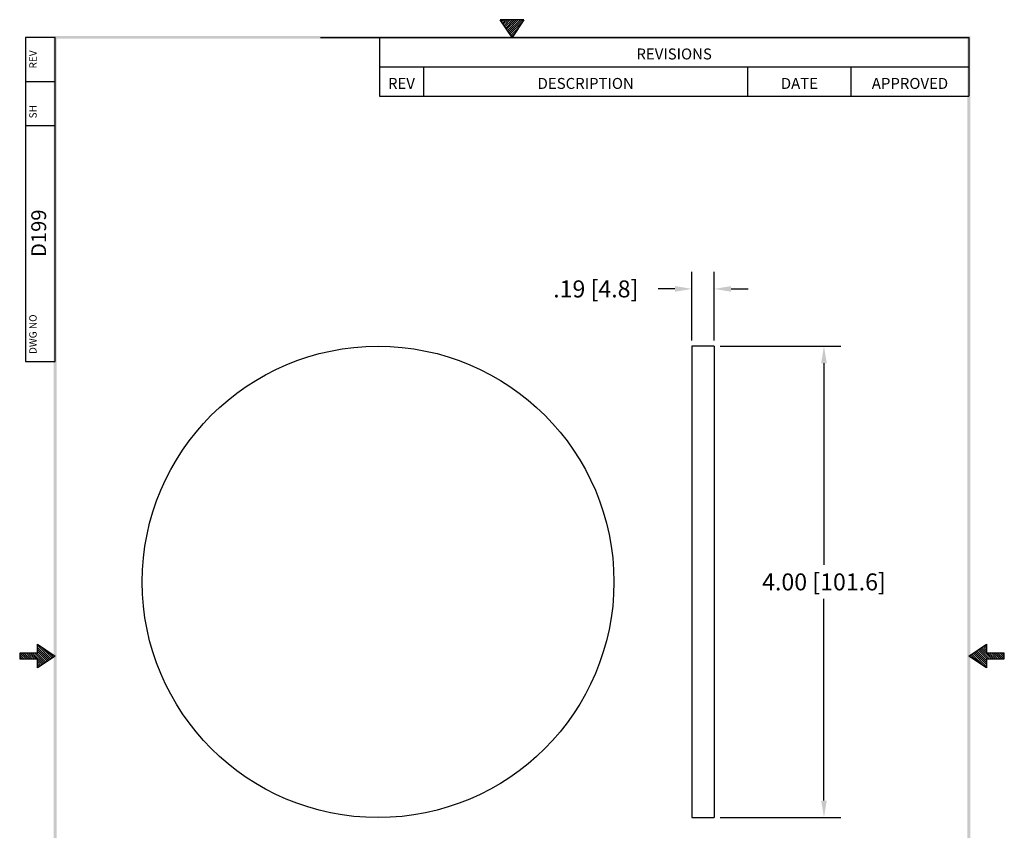
# Model space of a CAD drawing. Extents: x 0.6 to 9, y -2.1 to 8.7.
# Drawn here: x 0.6 to 9, y 1.8 to 8.7 of the extents above; entities that cross this region are included whole.
import ezdxf
from ezdxf.enums import TextEntityAlignment as Align

# ---------------------------------------------------------------- set-up
doc = ezdxf.new("R2010")
doc.units = 0
doc.header["$LTSCALE"] = 0.4
doc.header["$MEASUREMENT"] = 0
doc.layers.get('0').update_dxf_attribs({"linetype": 'CONTINUOUS'})
doc.layers.add('DIM', color=1, linetype='CONTINUOUS')
doc.layers.add('OBJ', color=3, linetype='CONTINUOUS')
doc.styles.add('BAVWM4$0$STANDARD', font='txt')
doc.styles.add('STD', font='txt')
doc.dimstyles.get("Standard").update_dxf_attribs({"dimtxt": 0.18, "dimasz": 0.18, "dimexe": 0.18, "dimexo": 0.0625, "dimgap": 0.09, "dimtad": 0, "dimtih": 1, "dimtoh": 1, "dimdec": 4, "dimzin": 0, "dimdsep": 46, "dimtxsty": 'STANDARD', "dimcen": 0.09, "dimadec": 0, "dimazin": 0, "dimtfac": 1, "dimtdec": 4, "dimtofl": 0, "dimtmove": 0, "dimatfit": 3, "dimfxl": 1, "dimtolj": 1, "dimtzin": 0, "dimarcsym": 0})

# ---------------------------------------------------------------- blocks, each defined once
blk = doc.blocks.new('BAVWM4')
at = {"color": 7}
for p, q in [((5.5049, 11.1404), (5.4049, 11.2904)), ((5.6049, 11.2904), (5.4049, 11.2904)), ((5.4165, 11.2904), (5.4095, 11.2834)), ((5.4342, 11.2904), (5.4166, 11.2728)), ((5.4518, 11.2904), (5.4237, 11.2622)), ((5.4695, 11.2904), (5.4307, 11.2516)), ((5.4872, 11.2904), (5.4378, 11.241)), ((5.5049, 11.2904), (5.4449, 11.2304)), ((5.5225, 11.2904), (5.4519, 11.2198)), ((5.5402, 11.2904), (5.459, 11.2092)), ((5.5579, 11.2904), (5.4661, 11.1986)), ((5.5756, 11.2904), (5.4732, 11.188)), ((5.5933, 11.2904), (5.4802, 11.1774)), ((5.6049, 11.2904), (5.5049, 11.1404)), ((5.5927, 11.2722), (5.4873, 11.1668)), ((5.5574, 11.2192), (5.4944, 11.1562)), ((1.3799, 11.1404), (1.3799, 8.3904)), ((1.6299, 11.1404), (1.3799, 11.1404)), ((1.6299, 8.3904), (1.6299, 11.1404)), ((3.8799, 11.1404), (9.3799, 11.1404)), ((4.3799, 11.1404), (4.3799, 10.6404)), ((5.522, 11.1662), (5.5014, 11.1456)), ((9.3799, 11.1404), (9.3799, 10.6404)), ((4.3799, 10.8904), (9.3799, 10.8904)), ((4.7549, 10.8904), (4.7549, 10.6404)), ((7.5049, 10.6404), (7.5049, 10.8904)), ((8.3799, 10.6404), (8.3799, 10.8904)), ((1.3799, 10.7654), (1.6299, 10.7654)), ((4.3799, 10.6404), (9.3799, 10.6404)), ((1.6299, 10.3904), (1.3799, 10.3904)), ((1.3799, 8.3904), (1.6299, 8.3904)), ((1.4799, 5.9154), (1.4799, 5.9904)), ((1.4799, 5.9904), (1.6299, 5.8904)), ((1.4799, 5.9812), (1.5944, 5.8667)), ((1.4799, 5.9635), (1.5838, 5.8597)), ((1.4799, 5.9459), (1.5731, 5.8526)), ((1.5053, 5.9734), (1.605, 5.8738)), ((1.5584, 5.9381), (1.6156, 5.8809)), ((9.3799, 5.8904), (9.5299, 5.9904)), ((9.5299, 5.8526), (9.4472, 5.9353)), ((9.5348, 5.8654), (9.4578, 5.9424)), ((9.5524, 5.8654), (9.4684, 5.9494)), ((9.5701, 5.8654), (9.479, 5.9565)), ((9.5299, 5.9233), (9.4896, 5.9636)), ((9.5299, 5.941), (9.5002, 5.9707)), ((9.5299, 5.9587), (9.5108, 5.9777)), ((9.5299, 5.9764), (9.5215, 5.9848)), ((9.5299, 5.9904), (9.5299, 5.9154)), ((1.4799, 5.9154), (1.3299, 5.9154)), ((1.3299, 5.9154), (1.3299, 5.8654)), ((1.3299, 5.9014), (1.3659, 5.8654)), ((1.3299, 5.8837), (1.3482, 5.8654)), ((1.3299, 5.8661), (1.3305, 5.8654)), ((1.3299, 5.8654), (1.4799, 5.8654)), ((1.3336, 5.9154), (1.3836, 5.8654)), ((1.3512, 5.9154), (1.4012, 5.8654)), ((1.3689, 5.9154), (1.4189, 5.8654)), ((1.3866, 5.9154), (1.4366, 5.8654)), ((1.4043, 5.9154), (1.4543, 5.8654)), ((1.4219, 5.9154), (1.4719, 5.8654)), ((1.4396, 5.9154), (1.5307, 5.8243)), ((1.4573, 5.9154), (1.5413, 5.8314)), ((1.475, 5.9154), (1.5519, 5.8385)), ((1.4799, 5.9282), (1.5625, 5.8455)), ((1.6299, 5.8904), (1.4799, 5.7904)), ((1.4799, 5.7904), (1.4799, 5.8654)), ((1.4799, 5.8575), (1.5201, 5.8172)), ((1.6114, 5.9027), (1.6262, 5.888)), ((9.5299, 5.7904), (9.3799, 5.8904)), ((9.3983, 5.8781), (9.3836, 5.8929)), ((9.4514, 5.8427), (9.3942, 5.8999)), ((9.5044, 5.8074), (9.4048, 5.907)), ((9.5299, 5.7996), (9.4154, 5.9141)), ((9.5299, 5.8173), (9.426, 5.9212)), ((9.5299, 5.835), (9.4366, 5.9282)), ((9.6799, 5.9154), (9.5299, 5.9154)), ((9.5299, 5.8654), (9.6799, 5.8654)), ((9.5299, 5.8654), (9.5299, 5.7904)), ((9.5878, 5.8654), (9.5378, 5.9154)), ((9.6055, 5.8654), (9.5555, 5.9154)), ((9.6232, 5.8654), (9.5732, 5.9154)), ((9.6408, 5.8654), (9.5908, 5.9154)), ((9.6585, 5.8654), (9.6085, 5.9154)), ((9.6762, 5.8654), (9.6262, 5.9154)), ((9.6799, 5.8794), (9.6439, 5.9154)), ((9.6799, 5.8971), (9.6615, 5.9154)), ((9.6799, 5.9148), (9.6792, 5.9154)), ((9.6799, 5.8654), (9.6799, 5.9154)), ((1.4799, 5.8398), (1.5095, 5.8102)), ((1.4799, 5.8221), (1.4989, 5.8031)), ((1.4799, 5.8044), (1.4883, 5.796))]:
    blk.add_line(p, q, dxfattribs=at)
for points in [[(1.6424, 11.1404), (1.6174, 11.1404), (1.6424, 0.6529), (1.6174, 0.6279)], [(9.3674, 11.1279), (9.3924, 11.1529), (1.6299, 11.1279), (1.6299, 11.1529)], [(9.3674, 0.6529), (9.3924, 0.6279), (9.3674, 11.1279), (9.3924, 11.1529)]]:
    blk.add_trace(points, dxfattribs=at)
at = {"color": 7, "style": 'BAVWM4$0$STANDARD'}
blk.add_text('REV', height=0.0625, rotation=90, dxfattribs=at).set_placement((1.4736, 10.9529), align=Align.CENTER)
for s, p in [('REVISIONS', (6.8799, 10.9529)), ('REV', (4.5674, 10.7029)), ('DESCRIPTION', (6.1299, 10.7029)), ('DATE', (7.9424, 10.7029)), ('APPROVED', (8.8799, 10.7029))]:
    blk.add_text(s, height=0.093, dxfattribs=at).set_placement(p, align=Align.CENTER)
for s, p in [('SH', (1.4736, 10.4529)), ('DWG NO', (1.4736, 8.4529))]:
    blk.add_text(s, height=0.0625, rotation=90, dxfattribs=at).set_placement(p)
blk = doc.blocks.new('*D5')
at = {"layer": 'OBJ', "color": 0, "lineweight": -2}
for p, q in [((6.5498, 5.9569), (7.5752, 5.9569)), ((7.4312, 5.8129), (7.4312, 4.1009)), ((7.4312, 2.1009), (7.4312, 3.8129)), ((6.5498, 1.9569), (7.5752, 1.9569))]:
    blk.add_line(p, q, dxfattribs=at)
at = {"layer": 'OBJ', "color": 0}
for points in [[(7.4072, 5.8129), (7.4552, 5.8129), (7.4312, 5.9569)], [(7.4072, 2.1009), (7.4552, 2.1009), (7.4312, 1.9569)]]:
    blk.add_solid(points, dxfattribs=at)
at = {"layer": 'OBJ', "color": 0, "insert": (7.4312, 3.9569), "char_height": 0.144, "attachment_point": 5}
blk.add_mtext('\\A1;4.00 [101.6]', dxfattribs=at)
blk = doc.blocks.new('*D6')
at = {"layer": 'OBJ', "color": 0, "lineweight": -2}
for p, q in [((6.3118, 6.0069), (6.3118, 6.5874)), ((6.4998, 6.0069), (6.4998, 6.5874)), ((6.1678, 6.4434), (6.0238, 6.4434)), ((6.6438, 6.4434), (6.7878, 6.4434))]:
    blk.add_line(p, q, dxfattribs=at)
at = {"layer": 'OBJ', "color": 0}
for points in [[(6.1678, 6.4674), (6.1678, 6.4194), (6.3118, 6.4434)], [(6.6438, 6.4674), (6.6438, 6.4194), (6.4998, 6.4434)]]:
    blk.add_solid(points, dxfattribs=at)
at = {"layer": 'OBJ', "color": 0, "insert": (5.4958, 6.4434), "char_height": 0.144, "attachment_point": 5}
blk.add_mtext('\\A1;.19 [4.8]', dxfattribs=at)

msp = doc.modelspace()

# ---------------------------------------------------------------- linework, layer by layer
at = {"layer": 'OBJ', "color": 7}
for p, q in [((6.3118, 5.9569), (6.3118, 1.9569)), ((6.4998, 5.9569), (6.3118, 5.9569)), ((6.4998, 5.9569), (6.4998, 1.9569)), ((6.3118, 1.9569), (6.4998, 1.9569))]:
    msp.add_line(p, q, dxfattribs=at)
msp.add_circle((3.6497, 3.9569), 2, dxfattribs=at)

# ---------------------------------------------------------------- block references
at = {"color": 7}
msp.add_blockref('BAVWM4', (-0.7193, -2.5623), dxfattribs=at)

# ---------------------------------------------------------------- texts
at = {"layer": 'DIM', "color": 7, "style": 'STD'}
msp.add_text('D199', height=0.12569, rotation=90, dxfattribs=at).set_placement((0.8346, 6.7141))

# ---------------------------------------------------------------- dimensions: what is measured, and where the dimension line sits
at = {"layer": 'OBJ', "color": 7}
dim = msp.add_linear_dim(base=(6.3118, 6.4434), p1=(6.4998, 5.9569), p2=(6.3118, 5.9569), dimstyle='STANDARD', override={"dimscale": 0.8, "dimdec": 2, "dimzin": 4}, dxfattribs=at)
dim.commit()
dim.dimension.update_dxf_attribs({"geometry": '*D6', "text_midpoint": (5.4958, 6.4434)})
dim = msp.add_linear_dim(base=(7.4312, 1.9569), p1=(6.4998, 5.9569), p2=(6.4998, 1.9569), angle=90, dimstyle='STANDARD', override={"dimscale": 0.8, "dimdec": 2, "dimzin": 4}, dxfattribs=at)
dim.commit()
dim.dimension.update_dxf_attribs({"geometry": '*D5', "text_midpoint": (7.4312, 3.9569)})

doc.saveas('drawing.dxf')
